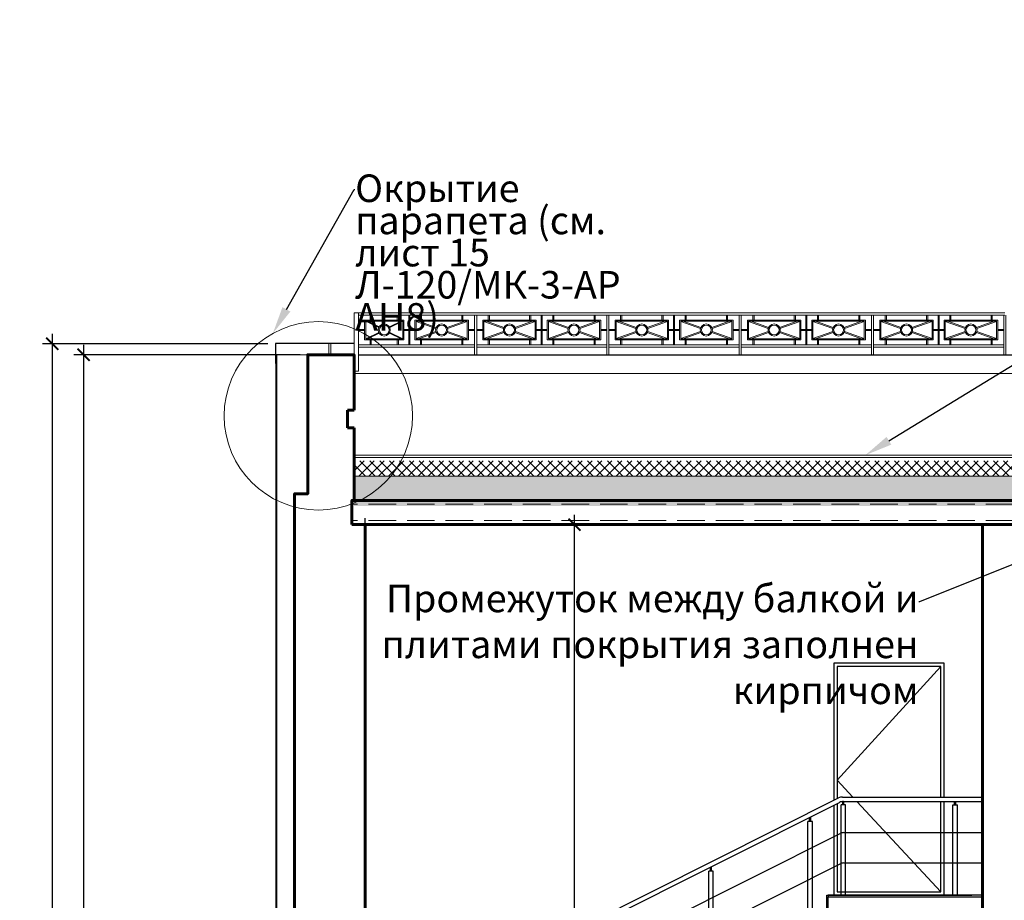
# Model space of a CAD drawing. Units: millimetres. Extents: x -533889 to -62763, y -292783 to 93076.
# Drawn here: x -330840 to -321910, y -243777 to -235792 of the extents above; entities that cross this region are included whole.
import ezdxf
from ezdxf import colors
from ezdxf.entities.mleader import LeaderData, LeaderLine
from ezdxf.math import Vec2, Vec3

# ---------------------------------------------------------------- set-up
doc = ezdxf.new("R2010")
doc.units = ezdxf.units.MM
doc.linetypes.add('GOST2.303 4', pattern=[7, 5, -2, 0])
for name, color, linetype, lineweight in [('01_Конструкции существующие', 3, 'Continuous', 60), ('Двери новые', 10, 'Continuous', 25), ('Металл', 180, 'Continuous', 30), ('Размеры', 250, 'Continuous', 15), ('ТОНКИЙ', 252, 'Continuous', 9), ('Штрих', 250, 'Continuous', 0)]:
    doc.layers.add(name, color=color, linetype=linetype, lineweight=lineweight)
doc.styles.add('GOST 2.304', font='CS_Gost2304.shx', dxfattribs={"width": 0.8})
doc.dimstyles.new('Standard 50', dxfattribs={"dimtxt": 200, "dimasz": 110, "dimexe": 90, "dimexo": 70, "dimgap": 60, "dimtad": 1, "dimdec": 0, "dimrnd": 5, "dimzin": 1, "dimtxsty": 'GOST 2.304', "dimblk": 'ARCHTICK', "dimcen": 150, "dimdle": 90, "dimclrd": 256, "dimclre": 256, "dimclrt": 256, "dimadec": 0, "dimazin": 0, "dimtfac": 1, "dimtdec": 0, "dimtmove": 1, "dimatfit": 3, "dimldrblk": 'ARCHTICK', "dimfxl": 50, "dimarcsym": 0})

# ---------------------------------------------------------------- blocks, each defined once
blk = doc.blocks.new('A$C2EC86A4E')
at = {"layer": 'Металл', "lineweight": 9}
for p, q in [((10, 20), (-1190, 20)), ((10, 0), (-1190, 0)), ((0, 0), (0, -359.1)), ((20, 0), (20, -359.1)), ((-1200, 0), (-1200, -359.1)), ((-1180, 0), (-1180, -359.1)), ((-1115, -57.1), (-935.8, -121.3)), ((-1091.2, -55), (-932.4, -111.8)), ((-673.8, -55), (-832.6, -111.8)), ((-650, -57.1), (-829.2, -121.3)), ((-595, 0), (-595, -270)), ((-585, 0), (-585, -270)), ((-530, -57.1), (-350.8, -121.3)), ((-506.2, -55), (-347.4, -111.8)), ((-88.8, -55), (-247.6, -111.8)), ((-65, -57.1), (-244.2, -121.3)), ((-935.8, -148.7), (-1115, -212.9)), ((-932.4, -158.2), (-1091.2, -215)), ((-832.6, -158.2), (-673.8, -215)), ((-829.2, -148.7), (-650, -212.9)), ((-350.8, -148.7), (-530, -212.9)), ((-347.4, -158.2), (-506.2, -215)), ((-247.6, -158.2), (-88.8, -215)), ((-244.2, -148.7), (-65, -212.9)), ((0, -269.6), (-1180, -270)), ((0, -290), (-1180, -290))]:
    blk.add_line(p, q, dxfattribs=at)
for points in [[(-1125, -45), (-640, -45), (-640, -225), (-1125, -225)], [(-1115, -55), (-650, -55), (-650, -215), (-1115, -215)], [(-1064.6, 0), (-1064.6, -45), (-1075.4, -45), (-1075.4, 0)], [(-700.4, 0), (-700.4, -45), (-689.6, -45), (-689.6, 0)], [(-55, -45), (-540, -45), (-540, -225), (-55, -225)], [(-65, -55), (-530, -55), (-530, -215), (-65, -215)], [(-479.6, 0), (-479.6, -45), (-490.4, -45), (-490.4, 0)], [(-115.4, 0), (-115.4, -45), (-104.6, -45), (-104.6, 0)], [(-1125, -129.3), (-1180, -129.3), (-1180, -140), (-1125, -140)], [(-640, -129.3), (-595, -129.3), (-595, -140), (-640, -140)], [(-540, -129.3), (-585, -129.3), (-585, -140), (-540, -140)], [(-55, -129.3), (0, -129.6), (0, -140.4), (-55, -140)], [(-1064.6, -270), (-1064.6, -225), (-1075.4, -225), (-1075.4, -270)], [(-700.4, -270), (-700.4, -225), (-689.6, -225), (-689.6, -270)], [(-479.6, -270), (-479.6, -225), (-490.4, -225), (-490.4, -270)], [(-115.4, -270), (-115.4, -225), (-104.6, -225), (-104.6, -270)]]:
    blk.add_lwpolyline(points, close=True, dxfattribs=at)
for centre, radius in [((-882.5, -135), 55), ((-297.5, -135), 55), ((-882.5, -135), 45), ((-297.5, -135), 45)]:
    blk.add_circle(centre, radius, dxfattribs=at)
blk = doc.blocks.new('_ArchTick')
at = {"color": 0, "linetype": 'ByBlock', "const_width": 0.15}
blk.add_lwpolyline([(-0.5, -0.5), (0.5, 0.5)], dxfattribs=at)
blk = doc.blocks.new('*D1759')
at = {"layer": 'DEFPOINTS', "color": 0}
for p in [(-325807.9, -240370.5), (-324723.5, -240370.5), (-324723.5, -252710.5)]:
    blk.add_point(p, dxfattribs=at)
at = {"layer": 'Размеры', "lineweight": -2}
for p, q in [((-325807.9, -252800.5), (-325807.9, -240280.5)), ((-324793.5, -240370.5), (-325897.9, -240370.5)), ((-324793.5, -252710.5), (-325897.9, -252710.5))]:
    blk.add_line(p, q, dxfattribs=at)
at = {"layer": 'Размеры', "lineweight": -2, "xscale": 110, "yscale": 110, "zscale": 110}
for p, rotation in [((-325807.9, -240370.5), 90), ((-325807.9, -252710.5), 270)]:
    blk.add_blockref('_ArchTick', p, dxfattribs=dict(at, rotation=rotation))
at = {"layer": 'Размеры', "insert": (-325979.8, -246540.5), "char_height": 200, "attachment_point": 5, "rotation": 90, "style": 'GOST 2.304'}
blk.add_mtext('12340', dxfattribs=at)
blk = doc.blocks.new('*D1844')
at = {"layer": 'DEFPOINTS', "color": 0}
for p in [(-328226.7, -238829.5), (-330259.9, -252314.3), (-328216.7, -252314.3)]:
    blk.add_point(p, dxfattribs=at)
at = {"layer": 'Размеры', "lineweight": -2}
for p, q in [((-330259.9, -238739.5), (-330259.9, -252404.3)), ((-328296.7, -238829.5), (-330349.9, -238829.5)), ((-328286.7, -252314.3), (-330349.9, -252314.3))]:
    blk.add_line(p, q, dxfattribs=at)
at = {"layer": 'Размеры', "lineweight": -2, "xscale": 110, "yscale": 110, "zscale": 110}
for p, rotation in [((-330259.9, -238829.5), 90), ((-330259.9, -252314.3), 270)]:
    blk.add_blockref('_ArchTick', p, dxfattribs=dict(at, rotation=rotation))
at = {"layer": 'Размеры', "insert": (-330424, -245571.9), "char_height": 200, "attachment_point": 5, "rotation": 90, "style": 'GOST 2.304'}
blk.add_mtext('13485', dxfattribs=at)
blk = doc.blocks.new('*D1845')
at = {"layer": 'DEFPOINTS', "color": 0}
for p in [(-328520.2, -238729.5), (-330544.2, -252314.3), (-328346.7, -252314.3)]:
    blk.add_point(p, dxfattribs=at)
at = {"layer": 'Размеры', "lineweight": -2}
for p, q in [((-330544.2, -238639.5), (-330544.2, -252404.3)), ((-328590.2, -238729.5), (-330634.2, -238729.5)), ((-328416.7, -252314.3), (-330634.2, -252314.3))]:
    blk.add_line(p, q, dxfattribs=at)
at = {"layer": 'Размеры', "lineweight": -2, "xscale": 110, "yscale": 110, "zscale": 110}
for p, rotation in [((-330544.2, -238729.5), 90), ((-330544.2, -252314.3), 270)]:
    blk.add_blockref('_ArchTick', p, dxfattribs=dict(at, rotation=rotation))
at = {"layer": 'Размеры', "insert": (-330708.4, -245521.9), "char_height": 200, "attachment_point": 5, "rotation": 90, "style": 'GOST 2.304'}
blk.add_mtext('13535', dxfattribs=at)
blk = doc.blocks.new('A$C49D15DB4')
at = {"layer": 'Металл'}
for p, q in [((-4287.5, -611.6), (-1307.5, 881.6)), ((-4269.6, -647.4), (-1298.1, 841.6)), ((-1284.6, 0), (-1284.6, 818.3)), ((-1244.6, 818.3), (-1284.6, 818.3)), ((-1271.7, 890.1), (0, 890.1)), ((-1269.6, 818.3), (-1269.6, 849.7)), ((-1262.2, 850.1), (0, 850.1)), ((-1259.6, 818.3), (-1259.6, 849.9)), ((-1244.6, 0), (-1244.6, 818.3)), ((-269.6, 0), (-269.6, 818.3)), ((-269.6, 818.3), (-229.6, 818.3)), ((-254.6, 818.3), (-254.6, 849.7)), ((-244.6, 818.3), (-244.6, 849.9)), ((-229.6, 0), (-229.6, 818.3)), ((-1584.6, -150), (-1584.6, 668.3)), ((-1544.6, 668.3), (-1584.6, 668.3)), ((-1569.6, 668.3), (-1569.6, 702.6)), ((-1559.6, 668.3), (-1559.6, 707.7)), ((-1544.6, -150), (-1544.6, 668.3)), ((-4248.1, -921.5), (-1293.5, 559)), ((-1257.6, 567.4), (-4.9, 567.4)), ((-4248.1, -1196.5), (-1293.5, 284)), ((-1257.6, 292.4), (-4.9, 292.4)), ((-2484.6, -600), (-2484.6, 218.3)), ((-2444.6, 218.3), (-2484.6, 218.3)), ((-2469.6, 218.3), (-2469.6, 252.6)), ((-2459.6, 218.3), (-2459.6, 257.7)), ((-2444.6, -600), (-2444.6, 218.3))]:
    blk.add_line(p, q, dxfattribs=at)
for centre in [(-1271.7, 810.1), (-1262.2, 770.1), (-1257.6, 487.4), (-1257.6, 212.4)]:
    blk.add_arc(centre, 80, 90, 116.61438, dxfattribs=at)

msp = doc.modelspace()

# ---------------------------------------------------------------- hatches: boundary and pattern name
at = {"layer": 'Штрих'}
h = msp.add_hatch(dxfattribs=at)
h.set_pattern_fill('ANSI37', color=256, scale=20, style=0)
h.set_pattern_definition([(45, (0, 1264.284), (-44.901281, 44.901281), []), (135, (0, 1264.284), (-44.901281, -44.901281), [])])
h.paths.add_polyline_path([(-321898.037, -239790.465), (-327806.668, -239790.465), (-327806.668, -239930.465), (-321898.037, -239930.465)])
h.paths.add_polyline_path([(-315898.037, -239790.465), (-321898.037, -239790.465), (-321898.037, -239930.465), (-315898.037, -239930.465)])
h.paths.add_polyline_path([(-309898.037, -239790.465), (-315898.037, -239790.465), (-315898.037, -239930.465), (-309898.037, -239930.465)])
h.paths.add_polyline_path([(-303898.037, -239790.465), (-309898.037, -239790.465), (-309898.037, -239930.465), (-303898.037, -239930.465)])
h.paths.add_polyline_path([(-298026.668, -239790.465), (-303898.037, -239790.465), (-303898.037, -239930.465), (-298026.668, -239930.465)])
h = msp.add_hatch(dxfattribs=at)
h.set_pattern_fill('GRAVEL', color=256, scale=20, style=0)
h.set_pattern_definition([(228.0128, (365.76, 1772.284), (-4064.0034532, -4572.005618), [68.3442, -6766.1]), (184.9697, (320.04, 1721.484), (6096.0098612, 507.9964151), [117.281, -11610.8]), (132.5104, (203.2, 1711.324), (5079.9963037, -5588.0054585), [82.6964, -8186.94]), (267.2737, (5.08, 1584.324), (507.9977942, 10159.9967307), [106.801, -10573.28]), (292.8337, (0, 1477.644), (-2540.0072111, 6096.003466), [104.7268, -10367.96]), (357.2737, (40.64, 1381.124), (-10159.9967307, 507.9977942), [106.801, -10573.28]), (37.6942, (147.32, 1376.044), (-6604.00417225, -5079.9954714), [141.2388, -13982.62]), (72.2553, (259.08, 1462.404), (3556.0071131, 11176.0032412), [133.344, -13201.06]), (121.4296, (299.72, 1589.404), (-4064.001047, 6603.992232), [107.1626, -10609.1]), (175.2364, (243.84, 1680.844), (5587.9956106, -507.9952325), [122.3426, -5994.78]), (222.3974, (121.92, 1691.004), (-6096.00018345, -5587.9927301), [158.2156, -15663.36]), (138.8141, (508, 1579.244), (-3555.997735, 3047.9953114), [54.001, -5346.12]), (171.4692, (467.36, 1614.804), (6603.9899191, -1016.00256), [102.7364, -10170.92]), (225, (365.76, 1630.04), (-1e-13, -507.99965), [71.8418, -646.578]), (203.1986, (330.2, 1691.004), (2540.008565, 1016.004455), [38.6882, -3830.12]), (291.8014, (294.64, 1675.76), (-508.000356, 1524.000982), [54.7132, -2680.96]), (30.9638, (314.96, 1624.96), (1523.998391, 1016.000792), [88.864, -2873.26]), (161.5651, (391.16, 1670.68), (1016.000464, -507.999244), [64.2574, -1542.18]), (16.3895, (0, 1675.764), (5080.0028028, 1523.99683), [90.0176, -8911.76]), (70.3462, (86.36, 1701.164), (-2031.9943377, -5587.9920977), [75.5198, -7476.44]), (293.1986, (391.16, 1772.284), (-1016.004455, 2540.008565), [77.376, -3791.44]), (343.6105, (421.64, 1701.164), (-5080.0028028, 1523.99683), [90.0176, -8911.76]), (339.444, (0, 1360.804), (-2540.003153, 1015.998767), [86.807, -4253.54]), (294.7751, (81.28, 1330.324), (-2539.9940807, 5587.9974052), [72.7344, -7200.72]), (66.8014, (396.24, 1264.284), (1016.004455, 2540.008565), [77.376, -3791.44]), (17.354, (426.72, 1335.404), (-6604.0003564, -2031.9969351), [85.1566, -8430.48]), (69.444, (147.32, 1264.284), (-1015.998767, -2540.003153), [43.4036, -4296.96]), (101.3099, (365.76, 1264.28), (-507.997493, 2031.993492), [25.903, -2564.4]), (165.9638, (360.68, 1289.68), (1524.00107, -507.99912), [104.7268, -1989.81]), (186.009, (259.08, 1315.084), (5079.9925089, 507.9988137), [97.0534, -9608.28]), (303.6901, (314.96, 1579.24), (-508.000174, 1015.99902), [73.2648, -1758.356]), (353.1572, (355.6, 1518.284), (8636.0035713, -1016.0045503), [127.9114, -12663.2]), (60.9454, (482.6, 1503.044), (-2031.995273, -3555.991522), [52.3016, -5177.88]), (90, (508, 1548.76), (-508, 508), [30.48, -477.52]), (120.2564, (248.92, 1330.324), (2031.9956934, -3555.9982065), [70.5734, -6986.78]), (48.0128, (213.36, 1391.284), (4064.0034532, 4572.005618), [136.6886, -6697.76]), (0, (304.8, 1492.9), (508, 508), [132.08, -375.92]), (325.3048, (436.88, 1492.884), (-5079.9911982, 3556.000338), [80.322, -7951.86]), (254.0546, (502.92, 1447.164), (-508.001296, -2032.004841), [73.9658, -3624.34]), (207.646, (482.6, 1376.044), (-9651.9966098, -5080.003195), [120.429, -11922.5]), (175.4261, (375.92, 1320.164), (-6604.0015209, 507.9975422), [127.4058, -12613.16]), (175.4261, (375.92, 1320.164), (-6604.0015209, 507.9975422), [127.4058, -12613.16])])
h.paths.add_polyline_path([(-321898.037, -239930.465), (-327806.668, -239930.465), (-327806.668, -240200.465), (-321898.037, -240200.465)])
h.paths.add_polyline_path([(-315898.037, -239930.465), (-321898.037, -239930.465), (-321898.037, -240200.465), (-321826.668, -240200.465), (-315898.037, -240200.465)])
h.paths.add_polyline_path([(-309898.037, -239930.465), (-315898.037, -239930.465), (-315898.037, -240200.465), (-312905.399, -240200.465), (-309898.037, -240200.465)])
h.paths.add_polyline_path([(-303898.037, -239930.465), (-309898.037, -239930.465), (-309898.037, -240200.465), (-303898.037, -240200.465)])
h.paths.add_polyline_path([(-298026.668, -239930.465), (-303898.037, -239930.465), (-303898.037, -240200.465), (-298026.668, -240200.465)])

# ---------------------------------------------------------------- linework, layer by layer
at = {"layer": '01_Конструкции существующие', "lineweight": 25}
for p, q in [((-327766.668, -238829.463), (-321018.668, -238829.463)), ((-327706.668, -252760.465), (-327706.668, -240310.465))]:
    msp.add_line(p, q, dxfattribs=at)
at = {"layer": '01_Конструкции существующие'}
for p, q in [((-327806.668, -239332.558), (-327866.668, -239332.558)), ((-327866.668, -239332.558), (-327866.668, -239492.558)), ((-327866.668, -239492.558), (-327806.668, -239492.558))]:
    msp.add_line(p, q, dxfattribs=at)
at = {"layer": '01_Конструкции существующие', "lineweight": 60}
for p, q in [((-327826.668, -240150.465), (-298006.668, -240150.465)), ((-327826.668, -240370.465), (-298006.668, -240370.465)), ((-327706.668, -240370.465), (-327706.668, -252760.465)), ((-322106.668, -250710.465), (-322106.668, -240370.465))]:
    msp.add_line(p, q, dxfattribs=at)
for points in [[(-328346.668, -252760.465), (-328346.668, -240090.465), (-328226.668, -240090.465), (-328226.668, -238829.463), (-327806.668, -238829.463), (-327806.668, -239332.558)], [(-327806.668, -239492.558), (-327806.668, -240150.465)]]:
    msp.add_lwpolyline(points, dxfattribs=at)
at = {"layer": '01_Конструкции существующие'}
msp.add_lwpolyline([(-327826.668, -240370.465), (-321826.668, -240370.465), (-321826.668, -240150.465), (-327826.668, -240150.465)], close=True, dxfattribs=at)
at = {"layer": '01_Конструкции существующие', "lineweight": 25}
for points in [[(-326521.27, -245354.465), (-326521.27, -245230.465), (-326221.27, -245230.465), (-326221.27, -245080.465), (-325921.27, -245080.465), (-325921.27, -244930.465), (-325621.27, -244930.465), (-325621.27, -244780.465), (-325321.27, -244780.465), (-325321.27, -244630.465), (-325021.27, -244630.465), (-325021.27, -244480.465), (-324721.27, -244480.465), (-324721.27, -244330.465), (-324421.27, -244330.465), (-324421.27, -244180.465), (-324121.27, -244180.465), (-324121.27, -244030.465), (-323821.27, -244030.465), (-323821.27, -243880.465), (-323521.27, -243880.465), (-323521.27, -243730.465), (-322206.27, -243730.465)], [(-326506.27, -245354.465), (-326506.27, -245245.465), (-326206.27, -245245.465), (-326206.27, -245095.465), (-325906.27, -245095.465), (-325906.27, -244945.465), (-325606.27, -244945.465), (-325606.27, -244795.465), (-325306.27, -244795.465), (-325306.27, -244645.465), (-325006.27, -244645.465), (-325006.27, -244495.465), (-324706.27, -244495.465), (-324706.27, -244345.465), (-324406.27, -244345.465), (-324406.27, -244195.465), (-324106.27, -244195.465), (-324106.27, -244045.465), (-323806.27, -244045.465), (-323806.27, -243895.465), (-323506.27, -243895.465), (-323506.27, -243745.465), (-322206.27, -243745.465)]]:
    msp.add_lwpolyline(points, dxfattribs=at)
msp.add_lwpolyline([(-323506.27, -243745.465), (-322106.668, -243745.465), (-322106.668, -243730.465), (-323506.27, -243730.465)], close=True, dxfattribs=at)
at = {"layer": 'Двери новые'}
for p, q in [((-322486.27, -241657.465), (-323426.27, -242686.465)), ((-323426.27, -242686.465), (-323283.582, -242840.386)), ((-323246.501, -242880.386), (-322486.27, -243700.465))]:
    msp.add_line(p, q, dxfattribs=at)
at = {"layer": 'Двери новые', "lineweight": 25}
for points in [[(-322456.27, -242840.386), (-322456.27, -241627.465), (-323456.27, -241627.465), (-323456.27, -242869.94)], [(-322486.27, -242840.386), (-322486.27, -241657.465), (-323426.27, -241657.465), (-323426.27, -242854.908)], [(-323456.27, -242914.681), (-323456.27, -243730.465), (-322456.27, -243730.465), (-322456.27, -242880.386)], [(-323426.27, -242899.649), (-323426.27, -243700.465), (-322486.27, -243700.465), (-322486.27, -242880.386)]]:
    msp.add_lwpolyline(points, dxfattribs=at)
at = {"layer": 'Металл', "lineweight": 9}
for p, q in [((-326705.399, -238450.341), (-327766.668, -238450.341)), ((-326705.399, -238470.341), (-327766.668, -238470.341)), ((-327310.399, -238470.341), (-327310.399, -238740.341)), ((-327300.399, -238470.341), (-327300.399, -238740.341)), ((-326715.399, -238470.341), (-326715.399, -238829.463)), ((-326695.399, -238470.341), (-326695.399, -238829.463)), ((-321915.399, -238470.341), (-321915.399, -238829.463)), ((-327701.671, -238525.341), (-327583.195, -238581.712)), ((-327686.671, -238525.341), (-327580.083, -238576.056)), ((-327380.399, -238525.341), (-327486.986, -238576.056)), ((-327365.399, -238525.341), (-327483.874, -238581.713)), ((-327245.399, -238527.441), (-327066.153, -238591.592)), ((-327221.59, -238525.341), (-327062.783, -238582.177)), ((-326804.208, -238525.341), (-326963.014, -238582.177)), ((-326780.399, -238527.441), (-326959.645, -238591.592)), ((-327583.203, -238628.975), (-327701.678, -238685.347)), ((-327580.093, -238634.632), (-327686.678, -238685.347)), ((-327486.976, -238634.631), (-327380.399, -238685.341)), ((-327483.866, -238628.974), (-327365.399, -238685.341)), ((-327066.153, -238619.09), (-327245.399, -238683.241)), ((-327062.783, -238628.505), (-327221.59, -238685.341)), ((-326963.014, -238628.505), (-326804.208, -238685.341)), ((-326959.645, -238619.09), (-326780.399, -238683.241)), ((-326715.399, -238739.955), (-327766.668, -238740.299)), ((-326715.399, -238760.341), (-327766.668, -238760.341))]:
    msp.add_line(p, q, dxfattribs=at)
for points in [[(-327651.312, -238470.341), (-327651.312, -238515.341), (-327662.024, -238515.341), (-327662.024, -238470.341)], [(-327415.755, -238470.341), (-327415.755, -238515.341), (-327405.043, -238515.341), (-327405.043, -238470.341)], [(-327195.043, -238470.341), (-327195.043, -238515.341), (-327205.755, -238515.341), (-327205.755, -238470.341)], [(-326830.755, -238470.341), (-326830.755, -238515.341), (-326820.043, -238515.341), (-326820.043, -238470.341)], [(-327711.67, -238515.341), (-327355.399, -238515.341), (-327355.399, -238695.341), (-327711.678, -238695.347)], [(-327701.671, -238525.341), (-327365.399, -238525.341), (-327365.399, -238685.341), (-327701.678, -238685.347)], [(-326770.399, -238515.341), (-327255.399, -238515.341), (-327255.399, -238695.341), (-326770.399, -238695.341)], [(-326780.399, -238525.341), (-327245.399, -238525.341), (-327245.399, -238685.341), (-326780.399, -238685.341)], [(-327711.668, -238599.629), (-327766.668, -238599.629), (-327766.668, -238610.341), (-327711.668, -238610.341)], [(-327355.399, -238599.629), (-327310.399, -238599.629), (-327310.399, -238610.341), (-327355.399, -238610.341)], [(-327255.399, -238599.629), (-327300.399, -238599.629), (-327300.399, -238610.341), (-327255.399, -238610.341)], [(-326770.399, -238599.629), (-326715.399, -238599.985), (-326715.399, -238610.697), (-326770.399, -238610.341)], [(-327651.312, -238740.341), (-327651.312, -238695.341), (-327662.024, -238695.341), (-327662.024, -238740.341)], [(-327415.755, -238740.341), (-327415.755, -238695.341), (-327405.043, -238695.341), (-327405.043, -238740.341)], [(-327195.043, -238740.341), (-327195.043, -238695.341), (-327205.755, -238695.341), (-327205.755, -238740.341)], [(-326830.755, -238740.341), (-326830.755, -238695.341), (-326820.043, -238695.341), (-326820.043, -238740.341)]]:
    msp.add_lwpolyline(points, close=True, dxfattribs=at)
for centre, radius in [((-327533.535, -238605.352), 55), ((-327533.535, -238605.352), 45), ((-327012.899, -238605.341), 55), ((-327012.899, -238605.341), 45)]:
    msp.add_circle(centre, radius, dxfattribs=at)
at = {"layer": 'Размеры'}
msp.add_circle((-328131.167, -239383.949), 854.154, dxfattribs=at)
at = {"layer": 'ТОНКИЙ', "lineweight": 30}
for p, q in [((-327806.668, -238729.463), (-328520.213, -238729.463)), ((-328520.213, -238729.463), (-328520.213, -238908.348))]:
    msp.add_line(p, q, dxfattribs=at)
at = {"layer": 'ТОНКИЙ'}
for p, q in [((-328036.668, -238829.463), (-328036.668, -238729.463)), ((-328018.252, -238829.463), (-328018.252, -238729.463)), ((-327766.668, -238740.299), (-327310.399, -238740.341)), ((-328516.668, -252286.506), (-328516.668, -238829.463)), ((-328226.668, -238829.463), (-328516.668, -238829.463)), ((-328506.668, -252286.085), (-328506.668, -238829.463)), ((-327806.668, -238999.659), (-321018.668, -238999.659))]:
    msp.add_line(p, q, dxfattribs=at)
msp.add_lwpolyline([(-327806.668, -238450.341), (-327766.668, -238450.341), (-327766.668, -238979.463), (-327806.668, -238979.463)], close=True, dxfattribs=at)
at = {"layer": 'Штрих'}
for p, q in [((-327806.668, -239740.465), (-310416.668, -239740.465)), ((-327806.668, -239760.465), (-310416.668, -239760.465)), ((-327806.668, -239930.465), (-298026.668, -239930.465))]:
    msp.add_line(p, q, dxfattribs=at)
at = {"layer": 'Штрих', "linetype": 'GOST2.303 4', "ltscale": 50}
for p, q in [((-321826.668, -240183.612), (-327826.668, -240183.612)), ((-321826.668, -240333.612), (-327826.668, -240333.612))]:
    msp.add_line(p, q, dxfattribs=at)

# ---------------------------------------------------------------- block references
at = {"layer": 'Металл'}
msp.add_blockref('A$C49D15DB4', (-322106.668, -243730.465), dxfattribs=at)
at = {"layer": 'ТОНКИЙ'}
for p in [(-325515.399, -238470.341), (-324315.399, -238470.341), (-323115.399, -238470.341), (-321915.399, -238470.341)]:
    msp.add_blockref('A$C2EC86A4E', p, dxfattribs=at)

# ---------------------------------------------------------------- dimensions: what is measured, and where the dimension line sits
at = {"layer": 'Размеры'}
dim = msp.add_linear_dim(base=(-330544.234, -252314.338), p1=(-328520.213, -238729.463), p2=(-328346.666, -252314.338), angle=90, text='13535', dimstyle='Standard 50', override={"dimscale": 1, "dimlfac": 1, "dimtxsty": 'GOST 2.304', "dimblk1": 'ArchTick', "dimblk2": 'ArchTick', "dimsah": 1, "dimfxl": 2, "dimtolj": 0}, dxfattribs=at)
dim.commit()
dim.dimension.update_dxf_attribs({"geometry": '*D1845', "text_midpoint": (-330708.376, -245521.901)})
for base, p1, p2, picture, middle in [((-330259.889, -252314.338), (-328226.668, -238829.463), (-328216.666, -252314.338), '*D1844', (-330424.031, -245571.901)), ((-325807.891, -240370.465), (-324723.468, -252710.465), (-324723.468, -240370.465), '*D1759', (-325979.779, -246540.465))]:
    dim = msp.add_linear_dim(base=base, p1=p1, p2=p2, angle=90, dimstyle='Standard 50', override={"dimscale": 1, "dimfxl": 2}, dxfattribs=at)
    dim.commit()
    dim.dimension.update_dxf_attribs({"geometry": picture, "text_midpoint": middle})

# ---------------------------------------------------------------- leaders
ml = msp.add_multileader_mtext('Standard', dxfattribs=at)
ml.set_content('Выход на кровлю и состав кровли (см. Л-120/МК-3-АР АН17)', color=256, style='GOST 2.304')
ml.set_leader_properties()
ml.build(insert=Vec2(0, 0))
ml.multileader.update_dxf_attribs({"arrow_head_size": 250})
ctx = ml.context
ctx.base_point, ctx.char_height, ctx.arrow_head_size, ctx.plane_origin = Vec3(-321605.5, -235929.453), 250, 250, Vec3(-320756.668, -238262.298)
notes = []
notes.append((ctx, [(1, (1, 1, 0), (-321613.5, -235929.453), (1, 0), 8, [(0, [(-323170.003, -239740.465), (-320756.668, -238262.298)], 0, [])])]))
ctx.mtext.insert, ctx.mtext.width, ctx.mtext.line_spacing_factor, ctx.mtext.flow_direction = Vec3(-321603.5, -235791.953), 2912.15306, 0.7, 5
ml = msp.add_multileader_mtext('Standard', dxfattribs=at)
ml.set_content('Окрытие парапета (см. лист 15 Л-120/МК-3-АР АН8)', color=256, style='GOST 2.304')
ml.set_leader_properties()
ml.build(insert=Vec2(0, 0))
ml.multileader.update_dxf_attribs({"arrow_head_size": 250})
ctx = ml.context
ctx.base_point, ctx.char_height, ctx.arrow_head_size, ctx.plane_origin = Vec3(-327799.315, -237332.893), 250, 250, Vec3(-328543.603, -238635.968)
notes.append((ctx, [(1, (1, 1, 0), (-327807.315, -237332.893), (1, 0), 8, [(0, [(-328543.603, -238635.968)], 0, [])])]))
ctx.mtext.insert, ctx.mtext.width, ctx.mtext.line_spacing_factor, ctx.mtext.flow_direction = Vec3(-327797.315, -237195.393), 2868.24181, 0.7, 5
at = {"layer": 'Штрих'}
ml = msp.add_multileader_mtext('Standard', dxfattribs=at)
ml.set_content('Промежуток между балкой и плитами покрытия заполнен кирпичом', color=256, style='GOST 2.304')
ml.set_leader_properties()
ml.build(insert=Vec2(0, 0))
ml.multileader.update_dxf_attribs({"arrow_head_size": 250})
ctx = ml.context
ctx.base_point, ctx.char_height, ctx.arrow_head_size, ctx.plane_origin = Vec3(-327560.219, -241070.435), 250, 250, Vec3(-321228.742, -240487.914)
ctx.text_align_type = 2
notes.append((ctx, [(0, (1, 1, 0), (-322678.219, -241070.435), (-1, 0), 8, [(0, [(-321228.742, -240487.914)], 0, [])])]))
ctx.mtext.insert, ctx.mtext.width, ctx.mtext.alignment, ctx.mtext.flow_direction = Vec3(-322688.219, -240914.185), 4994.30001, 3, 5
for ctx, leaders in notes:
    for number, flags, end, landing, length, lines in leaders:
        leader = LeaderData()
        leader.index, (leader.has_last_leader_line, leader.has_dogleg_vector, leader.attachment_direction) = number, flags
        leader.last_leader_point, leader.dogleg_vector, leader.dogleg_length = Vec3(end), Vec3(landing), length
        for number, points, colour, breaks in lines:
            line = LeaderLine()
            line.index, line.vertices, line.color, line.breaks = number, Vec3.list(points), colors.encode_raw_color(colour), breaks
            leader.lines.append(line)
        ctx.leaders.append(leader)

doc.saveas('drawing.dxf')
